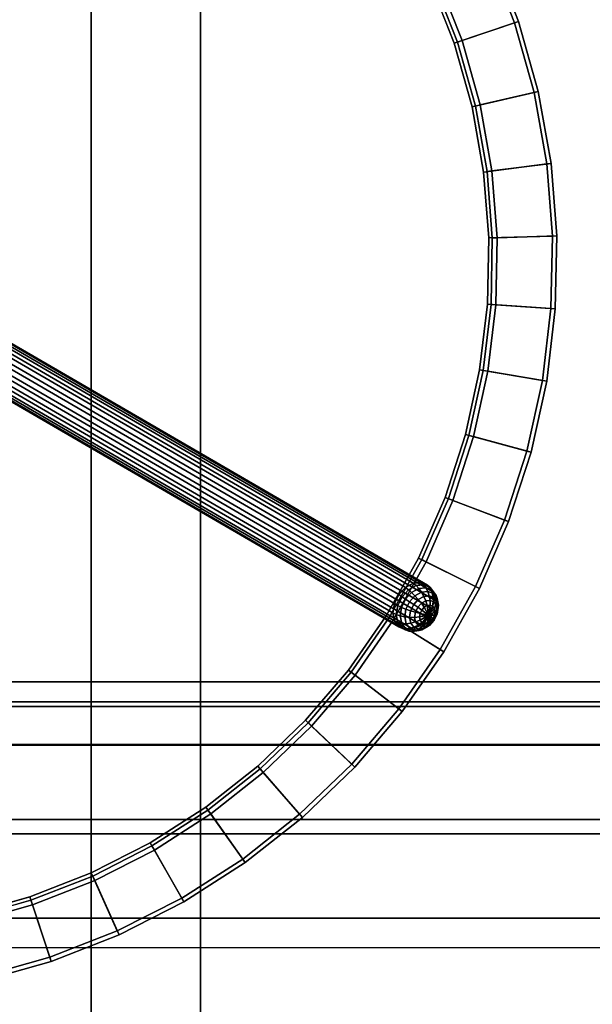
# Model space of a CAD drawing. Units: inches. Extents: x -345 to 132, y 0 to 99.
# Drawn here: x 37 to 43, y 38 to 48 of the extents above; entities that cross this region are included whole.
import ezdxf

# ---------------------------------------------------------------- set-up
doc = ezdxf.new("R2010")
doc.units = ezdxf.units.IN
doc.header["$MEASUREMENT"] = 0
for name, color, linetype in [('ACCESSORY', 7, 'Continuous'), ('SEAT-OUTSIDEFABRIC', 5, 'Continuous'), ('TABLE-LEG', 6, 'Continuous'), ('TABLE-TOP', 6, 'Continuous')]:
    doc.layers.add(name, color=color, linetype=linetype)

# ---------------------------------------------------------------- blocks, each defined once
blk = doc.blocks.new('7MN900_0706NISNSG01_0T')
at = {"layer": 'ACCESSORY'}
mesh = blk.add_polyface(dxfattribs=at)
corners = [(18.4886, 0.3925, 93.495), (17.3866, 0.3925, 93.495), (17.3866, -88.2995, 93.495), (18.4886, -88.2995, 93.495)]
mesh.append_faces([[corners[k] for k in face] for face in [(0, 1, 2, 3)]])
mesh = blk.add_polyface(dxfattribs=at)
corners = [(17.3866, 0.3925, 93.495), (17.3866, 0.3925, 89.995), (17.3866, -2.0925, 89.995), (17.3866, -2.0925, 85.995), (17.3866, -84.0145, 85.995), (17.3866, -84.0145, 89.995), (17.3866, -88.2995, 89.995), (17.3866, -88.2995, 93.495)]
mesh.append_faces([[corners[k] for k in face] for face in [(3, 4, 5, 2)]], dxfattribs={"vtx2": -1})
mesh.append_faces([[corners[k] for k in face] for face in [(0, 1, 2, 5)]], dxfattribs={"vtx2": -1, "vtx3": -1})
mesh.append_faces([[corners[k] for k in face] for face in [(5, 6, 7, 0)]], dxfattribs={"vtx3": -1})
mesh = blk.add_polyface(dxfattribs=at)
corners = [(18.4886, 0.3925, 93.495), (18.4886, -88.2995, 93.495), (18.4886, -88.2995, 89.995), (18.4886, -84.0145, 89.995), (18.4886, -84.0145, 85.995), (18.4886, -2.0925, 85.995), (18.4886, -2.0925, 89.995), (18.4886, 0.3925, 89.995)]
mesh.append_faces([[corners[k] for k in face] for face in [(5, 6, 3, 4)]], dxfattribs={"vtx1": -1})
mesh.append_faces([[corners[k] for k in face] for face in [(1, 2, 3, 0)]], dxfattribs={"vtx2": -1})
mesh.append_faces([[corners[k] for k in face] for face in [(6, 7, 0, 3)]], dxfattribs={"vtx2": -1, "vtx3": -1})
mesh = blk.add_polyface(dxfattribs=at)
corners = [(18.4886, -2.0925, 85.995), (18.4886, -84.0145, 85.995), (17.3866, -84.0145, 85.995), (17.3866, -2.0925, 85.995)]
mesh.append_faces([[corners[k] for k in face] for face in [(0, 1, 2, 3)]])
blk = doc.blocks.new('LAJN1002A_0T')
at = {"layer": 'SEAT-OUTSIDEFABRIC'}
for points in [[(16.4487, 22.4999, 5.5), (16.4487, -22.4999, 5.5), (-14.375, -22.4999, 5.5), (-14.375, 22.4999, 5.5)], [(6.6678, -22.4999, 16.6524), (6.6678, 22.4999, 16.6524), (16.7449, 22.4999, 15.7539), (16.7449, -22.4999, 15.7539)], [(17.5957, -22.4999, 5.7787), (17.5957, 22.4999, 5.7787), (16.4487, 22.4999, 5.5), (16.4487, -22.4999, 5.5)], [(16.7449, -22.4998, 15.7539), (16.7449, 22.4998, 15.7539), (17.7389, 22.4998, 15.3926), (17.7389, -22.4998, 15.3926)], [(18.487, -22.4999, 6.5525), (18.487, 22.4999, 6.5525), (17.5957, 22.4999, 5.7787), (17.5957, -22.4999, 5.7787)], [(17.7389, -22.4998, 15.3926), (17.7389, 22.4998, 15.3926), (18.4946, 22.4998, 14.6527), (18.4946, -22.4998, 14.6527)], [(18.9239, -22.4999, 7.6491), (18.9239, 22.4999, 7.6491), (18.487, 22.4999, 6.5525), (18.487, -22.4999, 6.5525)], [(18.4946, -22.4998, 14.6527), (18.4946, 22.4998, 14.6527), (18.8767, 22.4998, 13.6665), (18.8767, -22.4998, 13.6665)], [(18.8767, -22.4999, 13.6665), (18.8767, 22.4999, 13.6665), (19.1244, 22.4999, 10.6596), (19.1244, -22.4999, 10.6596)], [(19.1244, -22.4999, 10.6596), (19.1244, 22.4999, 10.6596), (18.9239, 22.4999, 7.6491), (18.9239, -22.4999, 7.6491)]]:
    blk.add_3dface(points, dxfattribs=at)
blk = doc.blocks.new('3DLMR1523_0T')
at = {"layer": 'TABLE-LEG'}
for points in [[(3.5116, -5.8411, 0.1003), (3.4185, -5.8703, 0.0796), (-0.0796, 0.1719, 7.3137), (0.0134, 0.2012, 7.3344)], [(3.601, -5.8426, 0.1446), (3.5116, -5.8411, 0.1003), (0.0134, 0.2012, 7.3344), (0.1028, 0.1997, 7.3787)], [(3.673, -5.8747, 0.2057), (3.601, -5.8426, 0.1446), (0.1028, 0.1997, 7.3787), (0.1749, 0.1676, 7.4398)], [(3.3359, -5.9259, 0.0856), (3.2763, -5.9993, 0.1173), (-0.2218, 0.0429, 7.3514), (-0.1623, 0.1164, 7.3196)], [(3.4185, -5.8703, 0.0796), (3.3359, -5.9259, 0.0856), (-0.1623, 0.1164, 7.3196), (-0.0796, 0.1719, 7.3137)], [(3.7168, -5.9324, 0.2743), (3.673, -5.8747, 0.2057), (0.1749, 0.1676, 7.4398), (0.2186, 0.1099, 7.5083)], [(3.7256, -6.007, 0.3399), (3.7168, -5.9324, 0.2743), (0.2186, 0.1099, 7.5083), (0.2274, 0.0353, 7.574)], [(3.2763, -5.9993, 0.1173), (3.2489, -6.0794, 0.17), (-0.2493, -0.0372, 7.4041), (-0.2218, 0.0429, 7.3514)], [(3.6981, -6.0871, 0.3926), (3.7256, -6.007, 0.3399), (0.2274, 0.0353, 7.574), (0.2, -0.0448, 7.6267)], [(3.2489, -6.0794, 0.17), (3.2577, -6.154, 0.2357), (-0.2405, -0.1117, 7.4697), (-0.2493, -0.0372, 7.4041)], [(3.6386, -6.1605, 0.4244), (3.6981, -6.0871, 0.3926), (0.2, -0.0448, 7.6267), (0.1404, -0.1182, 7.6584)], [(3.3014, -6.2117, 0.3042), (-0.1967, -0.1695, 7.5383), (-0.2405, -0.1117, 7.4697), (3.2577, -6.154, 0.2357)], [(3.3014, -6.2117, 0.3042), (3.3735, -6.2438, 0.3653), (-0.1247, -0.2015, 7.5994), (-0.1967, -0.1695, 7.5383)], [(3.4629, -6.2453, 0.4096), (3.5559, -6.216, 0.4303), (0.0578, -0.1738, 7.6644), (-0.0353, -0.203, 7.6437)], [(3.5559, -6.216, 0.4303), (3.6386, -6.1605, 0.4244), (0.1404, -0.1182, 7.6584), (0.0578, -0.1738, 7.6644)], [(3.3735, -6.2438, 0.3653), (3.4629, -6.2453, 0.4096), (-0.0353, -0.203, 7.6437), (-0.1247, -0.2015, 7.5994)], [(3.4185, -5.8703, 0.0796), (3.5116, -5.8411, 0.1003), (3.5271, -5.8764, 0.0667), (3.4361, -5.9054, 0.0469)], [(3.5116, -5.8411, 0.1003), (3.601, -5.8426, 0.1446), (3.6147, -5.8773, 0.1097), (3.5271, -5.8764, 0.0667)], [(3.601, -5.8426, 0.1446), (3.673, -5.8747, 0.2057), (3.6855, -5.9082, 0.1694), (3.6147, -5.8773, 0.1097)], [(3.2763, -5.9993, 0.1173), (3.3359, -5.9259, 0.0856), (3.3555, -5.96, 0.0533), (3.2976, -6.0318, 0.0849)], [(3.3359, -5.9259, 0.0856), (3.4185, -5.8703, 0.0796), (3.4361, -5.9054, 0.0469), (3.3555, -5.96, 0.0533)], [(3.4361, -5.9054, 0.0469), (3.4552, -5.9448, 0.0214), (3.3793, -5.9966, 0.0279), (3.3555, -5.96, 0.0533)], [(3.4552, -5.9448, 0.0214), (3.4768, -5.9872, 0.0058), (3.4085, -6.0339, 0.0118), (3.3793, -5.9966, 0.0279)], [(3.5271, -5.8764, 0.0667), (3.5411, -5.917, 0.0396), (3.4552, -5.9448, 0.0214), (3.4361, -5.9054, 0.0469)], [(3.5411, -5.917, 0.0396), (3.5542, -5.962, 0.0221), (3.4768, -5.9872, 0.0058), (3.4552, -5.9448, 0.0214)], [(3.6147, -5.8773, 0.1097), (3.624, -5.9173, 0.08), (3.5411, -5.917, 0.0396), (3.5271, -5.8764, 0.0667)], [(3.624, -5.9173, 0.08), (3.6288, -5.9622, 0.0584), (3.5542, -5.962, 0.0221), (3.5411, -5.917, 0.0396)], [(3.6855, -5.9082, 0.1694), (3.6911, -5.9459, 0.1363), (3.624, -5.9173, 0.08), (3.6147, -5.8773, 0.1097)], [(3.6911, -5.9459, 0.1363), (3.6894, -5.9878, 0.1091), (3.6288, -5.9622, 0.0584), (3.624, -5.9173, 0.08)], [(3.673, -5.8747, 0.2057), (3.7168, -5.9324, 0.2743), (3.7286, -5.9641, 0.2367), (3.6855, -5.9082, 0.1694)], [(3.7286, -5.9641, 0.2367), (3.7324, -5.9982, 0.1999), (3.6911, -5.9459, 0.1363), (3.6855, -5.9082, 0.1694)], [(3.7324, -5.9982, 0.1999), (3.7266, -6.0349, 0.1664), (3.6894, -5.9878, 0.1091), (3.6911, -5.9459, 0.1363)], [(3.7168, -5.9324, 0.2743), (3.7256, -6.007, 0.3399), (3.7377, -6.0367, 0.3012), (3.7286, -5.9641, 0.2367)], [(3.2489, -6.0794, 0.17), (3.2763, -5.9993, 0.1173), (3.2976, -6.0318, 0.0849), (3.2712, -6.11, 0.1369)], [(3.2976, -6.0318, 0.0849), (3.3249, -6.0646, 0.0584), (3.3004, -6.1382, 0.1081), (3.2712, -6.11, 0.1369)], [(3.3555, -5.96, 0.0533), (3.3793, -5.9966, 0.0279), (3.3249, -6.0646, 0.0584), (3.2976, -6.0318, 0.0849)], [(3.3793, -5.9966, 0.0279), (3.4085, -6.0339, 0.0118), (3.3596, -6.0951, 0.0393), (3.3249, -6.0646, 0.0584)], [(3.4085, -6.0339, 0.0118), (3.4414, -6.0713, 0.005), (3.3998, -6.1233, 0.0283), (3.3596, -6.0951, 0.0393)], [(3.4768, -5.9872, 0.0058), (3.4995, -6.0316, 0), (3.4414, -6.0713, 0.005), (3.4085, -6.0339, 0.0118)], [(3.4995, -6.0316, 0), (3.5216, -6.0769, 0.003), (3.4759, -6.1081, 0.007), (3.4414, -6.0713, 0.005)], [(3.5542, -5.962, 0.0221), (3.5652, -6.0103, 0.014), (3.4995, -6.0316, 0), (3.4768, -5.9872, 0.0058)], [(3.5652, -6.0103, 0.014), (3.5734, -6.0601, 0.0141), (3.5216, -6.0769, 0.003), (3.4995, -6.0316, 0)], [(3.6288, -5.9622, 0.0584), (3.6286, -6.0106, 0.0449), (3.5652, -6.0103, 0.014), (3.5542, -5.962, 0.0221)], [(3.6286, -6.0106, 0.0449), (3.6233, -6.0604, 0.0384), (3.5734, -6.0601, 0.0141), (3.5652, -6.0103, 0.014)], [(3.68, -6.0324, 0.088), (3.6637, -6.0776, 0.0723), (3.6233, -6.0604, 0.0384), (3.6286, -6.0106, 0.0449)], [(3.6894, -5.9878, 0.1091), (3.68, -6.0324, 0.088), (3.6286, -6.0106, 0.0449), (3.6288, -5.9622, 0.0584)], [(3.7116, -6.0725, 0.1367), (3.6886, -6.1091, 0.1107), (3.6637, -6.0776, 0.0723), (3.68, -6.0324, 0.088)], [(3.7266, -6.0349, 0.1664), (3.7116, -6.0725, 0.1367), (3.68, -6.0324, 0.088), (3.6894, -5.9878, 0.1091)], [(3.7256, -6.007, 0.3399), (3.6981, -6.0871, 0.3926), (3.7112, -6.1148, 0.3532), (3.7377, -6.0367, 0.3012)], [(3.7112, -6.1148, 0.3532), (3.7169, -6.14, 0.3109), (3.7414, -6.0664, 0.2613), (3.7377, -6.0367, 0.3012)], [(3.7349, -6.0963, 0.2217), (3.7185, -6.1246, 0.1836), (3.7116, -6.0725, 0.1367), (3.7266, -6.0349, 0.1664)], [(3.7414, -6.0664, 0.2613), (3.7349, -6.0963, 0.2217), (3.7266, -6.0349, 0.1664), (3.7324, -5.9982, 0.1999)], [(3.7377, -6.0367, 0.3012), (3.7414, -6.0664, 0.2613), (3.7324, -5.9982, 0.1999), (3.7286, -5.9641, 0.2367)], [(3.2577, -6.154, 0.2357), (3.2489, -6.0794, 0.17), (3.2712, -6.11, 0.1369), (3.2803, -6.1825, 0.2015)], [(3.2712, -6.11, 0.1369), (3.3004, -6.1382, 0.1081), (3.3095, -6.2064, 0.1694), (3.2803, -6.1825, 0.2015)], [(3.3249, -6.0646, 0.0584), (3.3596, -6.0951, 0.0393), (3.3376, -6.1615, 0.0841), (3.3004, -6.1382, 0.1081)], [(3.3004, -6.1382, 0.1081), (3.3376, -6.1615, 0.0841), (3.3459, -6.2228, 0.1393), (3.3095, -6.2064, 0.1694)], [(3.3596, -6.0951, 0.0393), (3.3998, -6.1233, 0.0283), (3.381, -6.1796, 0.0664), (3.3376, -6.1615, 0.0841)], [(3.3998, -6.1233, 0.0283), (3.4431, -6.149, 0.0253), (3.4283, -6.1934, 0.0552), (3.381, -6.1796, 0.0664)], [(3.4414, -6.0713, 0.005), (3.4759, -6.1081, 0.007), (3.4431, -6.149, 0.0253), (3.3998, -6.1233, 0.0283)], [(3.4431, -6.149, 0.0253), (3.4879, -6.1698, 0.0328), (3.4777, -6.2003, 0.0534), (3.4283, -6.1934, 0.0552)], [(3.4759, -6.1081, 0.007), (3.5104, -6.1417, 0.0202), (3.4879, -6.1698, 0.0328), (3.4431, -6.149, 0.0253)], [(3.5216, -6.0769, 0.003), (3.5418, -6.1202, 0.0175), (3.5104, -6.1417, 0.0202), (3.4759, -6.1081, 0.007)], [(3.5758, -6.1971, 0.0711), (3.4879, -6.1698, 0.0328), (3.5104, -6.1417, 0.0202)], [(3.5758, -6.1971, 0.0711), (3.5104, -6.1417, 0.0202), (3.5418, -6.1202, 0.0175)], [(3.5734, -6.0601, 0.0141), (3.5774, -6.1087, 0.025), (3.5418, -6.1202, 0.0175), (3.5216, -6.0769, 0.003)], [(3.5758, -6.1971, 0.0711), (3.5418, -6.1202, 0.0175), (3.5774, -6.1087, 0.025)], [(3.6233, -6.0604, 0.0384), (3.6117, -6.1088, 0.0418), (3.5774, -6.1087, 0.025), (3.5734, -6.0601, 0.0141)], [(3.5758, -6.1971, 0.0711), (3.5774, -6.1087, 0.025), (3.6117, -6.1088, 0.0418)], [(3.5758, -6.1971, 0.0711), (3.6117, -6.1088, 0.0418), (3.6395, -6.1206, 0.0651)], [(3.5758, -6.1971, 0.0711), (3.6395, -6.1206, 0.0651), (3.6566, -6.1423, 0.0914)], [(3.5758, -6.1971, 0.0711), (3.6566, -6.1423, 0.0914), (3.6604, -6.1706, 0.1168)], [(3.6637, -6.0776, 0.0723), (3.6395, -6.1206, 0.0651), (3.6117, -6.1088, 0.0418), (3.6233, -6.0604, 0.0384)], [(3.6981, -6.0871, 0.3926), (3.6386, -6.1605, 0.4244), (3.6533, -6.1867, 0.3848), (3.7112, -6.1148, 0.3532)], [(3.6886, -6.1091, 0.1107), (3.6566, -6.1423, 0.0914), (3.6395, -6.1206, 0.0651), (3.6637, -6.0776, 0.0723)], [(3.6792, -6.1946, 0.1775), (3.6502, -6.2011, 0.1374), (3.6604, -6.1706, 0.1168), (3.694, -6.1502, 0.1476)], [(3.6533, -6.1867, 0.3848), (3.6625, -6.2079, 0.3414), (3.7169, -6.14, 0.3109), (3.7112, -6.1148, 0.3532)], [(3.694, -6.1502, 0.1476), (3.6604, -6.1706, 0.1168), (3.6566, -6.1423, 0.0914), (3.6886, -6.1091, 0.1107)], [(3.6625, -6.2079, 0.3414), (3.664, -6.2238, 0.2939), (3.7129, -6.1626, 0.2665), (3.7169, -6.14, 0.3109)], [(3.6998, -6.181, 0.2216), (3.6792, -6.1946, 0.1775), (3.694, -6.1502, 0.1476), (3.7185, -6.1246, 0.1836)], [(3.7185, -6.1246, 0.1836), (3.694, -6.1502, 0.1476), (3.6886, -6.1091, 0.1107), (3.7116, -6.0725, 0.1367)], [(3.7129, -6.1626, 0.2665), (3.6998, -6.181, 0.2216), (3.7185, -6.1246, 0.1836), (3.7349, -6.0963, 0.2217)], [(3.7169, -6.14, 0.3109), (3.7129, -6.1626, 0.2665), (3.7349, -6.0963, 0.2217), (3.7414, -6.0664, 0.2613)], [(3.3014, -6.2117, 0.3042), (3.2577, -6.154, 0.2357), (3.2803, -6.1825, 0.2015), (3.3235, -6.2385, 0.2687)], [(3.2803, -6.1825, 0.2015), (3.3095, -6.2064, 0.1694), (3.3507, -6.2587, 0.233), (3.3235, -6.2385, 0.2687)], [(3.3735, -6.2438, 0.3653), (3.3014, -6.2117, 0.3042), (3.3235, -6.2385, 0.2687), (3.3942, -6.2692, 0.3284)], [(3.3095, -6.2064, 0.1694), (3.3459, -6.2228, 0.1393), (3.3832, -6.2699, 0.1966), (3.3507, -6.2587, 0.233)], [(3.3235, -6.2385, 0.2687), (3.3507, -6.2587, 0.233), (3.4179, -6.2872, 0.2893), (3.3942, -6.2692, 0.3284)], [(3.3376, -6.1615, 0.0841), (3.381, -6.1796, 0.0664), (3.3879, -6.2318, 0.1133), (3.3459, -6.2228, 0.1393)], [(3.3459, -6.2228, 0.1393), (3.3879, -6.2318, 0.1133), (3.4195, -6.2719, 0.162), (3.3832, -6.2699, 0.1966)], [(3.4629, -6.2453, 0.4096), (3.3735, -6.2438, 0.3653), (3.3942, -6.2692, 0.3284), (3.4817, -6.2702, 0.3714)], [(3.381, -6.1796, 0.0664), (3.4283, -6.1934, 0.0552), (3.4337, -6.2345, 0.0922), (3.3879, -6.2318, 0.1133)], [(3.3879, -6.2318, 0.1133), (3.4337, -6.2345, 0.0922), (3.4586, -6.266, 0.1305), (3.4195, -6.2719, 0.162)], [(3.4283, -6.1934, 0.0552), (3.4777, -6.2003, 0.0534), (3.4815, -6.2286, 0.0788), (3.4337, -6.2345, 0.0922)], [(3.4337, -6.2345, 0.0922), (3.4815, -6.2286, 0.0788), (3.4985, -6.2502, 0.1052), (3.4586, -6.266, 0.1305)], [(3.4586, -6.266, 0.1305), (3.4985, -6.2502, 0.1052), (3.5264, -6.262, 0.1285), (3.499, -6.2832, 0.1645)], [(3.5559, -6.216, 0.4303), (3.4629, -6.2453, 0.4096), (3.4817, -6.2702, 0.3714), (3.5727, -6.2412, 0.3912)], [(3.5758, -6.1971, 0.0711), (3.4777, -6.2003, 0.0534), (3.4879, -6.1698, 0.0328)], [(3.5758, -6.1971, 0.0711), (3.4815, -6.2286, 0.0788), (3.4777, -6.2003, 0.0534)], [(3.5758, -6.1971, 0.0711), (3.4985, -6.2502, 0.1052), (3.4815, -6.2286, 0.0788)], [(3.4817, -6.2702, 0.3714), (3.5007, -6.2876, 0.3297), (3.5866, -6.2597, 0.348), (3.5727, -6.2412, 0.3912)], [(3.5758, -6.1971, 0.0711), (3.5264, -6.262, 0.1285), (3.4985, -6.2502, 0.1052)], [(3.5758, -6.1971, 0.0711), (3.5607, -6.2622, 0.1452), (3.5264, -6.262, 0.1285)], [(3.6386, -6.1605, 0.4244), (3.5559, -6.216, 0.4303), (3.5727, -6.2412, 0.3912), (3.6533, -6.1867, 0.3848)], [(3.5758, -6.1971, 0.0711), (3.5963, -6.2507, 0.1528), (3.5607, -6.2622, 0.1452)], [(3.5727, -6.2412, 0.3912), (3.5866, -6.2597, 0.348), (3.6625, -6.2079, 0.3414), (3.6533, -6.1867, 0.3848)], [(3.5758, -6.1971, 0.0711), (3.6604, -6.1706, 0.1168), (3.6502, -6.2011, 0.1374)], [(3.5758, -6.1971, 0.0711), (3.6502, -6.2011, 0.1374), (3.6277, -6.2292, 0.15)], [(3.5758, -6.1971, 0.0711), (3.6277, -6.2292, 0.15), (3.5963, -6.2507, 0.1528)], [(3.5866, -6.2597, 0.348), (3.5957, -6.2705, 0.2999), (3.664, -6.2238, 0.2939), (3.6625, -6.2079, 0.3414)], [(3.5957, -6.2705, 0.2999), (3.6001, -6.2726, 0.25), (3.6582, -6.233, 0.2449), (3.664, -6.2238, 0.2939)], [(3.6007, -6.2667, 0.1998), (3.5963, -6.2507, 0.1528), (3.6277, -6.2292, 0.15), (3.6465, -6.2355, 0.1959)], [(3.6001, -6.2726, 0.25), (3.6007, -6.2667, 0.1998), (3.6465, -6.2355, 0.1959), (3.6582, -6.233, 0.2449)], [(3.6465, -6.2355, 0.1959), (3.6277, -6.2292, 0.15), (3.6502, -6.2011, 0.1374), (3.6792, -6.1946, 0.1775)], [(3.6582, -6.233, 0.2449), (3.6465, -6.2355, 0.1959), (3.6792, -6.1946, 0.1775), (3.6998, -6.181, 0.2216)], [(3.664, -6.2238, 0.2939), (3.6582, -6.233, 0.2449), (3.6998, -6.181, 0.2216), (3.7129, -6.1626, 0.2665)], [(3.3507, -6.2587, 0.233), (3.3832, -6.2699, 0.1966), (3.4437, -6.2955, 0.2473), (3.4179, -6.2872, 0.2893)], [(3.3832, -6.2699, 0.1966), (3.4195, -6.2719, 0.162), (3.4709, -6.2937, 0.2051), (3.4437, -6.2955, 0.2473)], [(3.3942, -6.2692, 0.3284), (3.4179, -6.2872, 0.2893), (3.5007, -6.2876, 0.3297), (3.4817, -6.2702, 0.3714)], [(3.4179, -6.2872, 0.2893), (3.4437, -6.2955, 0.2473), (3.5184, -6.2957, 0.2836), (3.5007, -6.2876, 0.3297)], [(3.4195, -6.2719, 0.162), (3.4586, -6.266, 0.1305), (3.499, -6.2832, 0.1645), (3.4709, -6.2937, 0.2051)], [(3.4437, -6.2955, 0.2473), (3.4709, -6.2937, 0.2051), (3.5343, -6.294, 0.236), (3.5184, -6.2957, 0.2836)], [(3.4709, -6.2937, 0.2051), (3.499, -6.2832, 0.1645), (3.5489, -6.2835, 0.1888), (3.5343, -6.294, 0.236)], [(3.499, -6.2832, 0.1645), (3.5264, -6.262, 0.1285), (3.5607, -6.2622, 0.1452), (3.5489, -6.2835, 0.1888)], [(3.5007, -6.2876, 0.3297), (3.5184, -6.2957, 0.2836), (3.5957, -6.2705, 0.2999), (3.5866, -6.2597, 0.348)], [(3.5184, -6.2957, 0.2836), (3.5343, -6.294, 0.236), (3.6001, -6.2726, 0.25), (3.5957, -6.2705, 0.2999)], [(3.5343, -6.294, 0.236), (3.5489, -6.2835, 0.1888), (3.6007, -6.2667, 0.1998), (3.6001, -6.2726, 0.25)], [(3.5489, -6.2835, 0.1888), (3.5607, -6.2622, 0.1452), (3.5963, -6.2507, 0.1528), (3.6007, -6.2667, 0.1998)]]:
    blk.add_3dface(points, dxfattribs=at)
at = {"layer": 'TABLE-TOP'}
for points, invisible_edges in [([(-4.8296, 4.8296, 15.9642), (-4.333, 5.2797, 15.9642), (4.8296, 4.8296, 15.9642), (5.2797, 4.333, 15.9642)], 10), ([(-4.3102, 5.252, 16.0243), (-4.8043, 4.8043, 16.0243), (5.252, 4.3102, 16.0243), (4.8043, 4.8043, 16.0243)], 10), ([(-5.2797, 4.333, 15.9642), (-4.8296, 4.8296, 15.9642), (5.2797, 4.333, 15.9642), (5.679, 3.7946, 15.9642)], 10), ([(-4.8043, 4.8043, 16.0243), (-5.252, 4.3102, 16.0243), (5.6492, 3.7747, 16.0243), (5.252, 4.3102, 16.0243)], 10), ([(-5.679, 3.7946, 15.9642), (-5.2797, 4.333, 15.9642), (5.679, 3.7946, 15.9642), (6.0236, 3.2197, 15.9642)], 10), ([(-5.252, 4.3102, 16.0243), (-5.6492, 3.7747, 16.0243), (5.992, 3.2028, 16.0243), (5.6492, 3.7747, 16.0243)], 10), ([(-6.0236, 3.2197, 15.9642), (-5.679, 3.7946, 15.9642), (6.0236, 3.2197, 15.9642), (6.3102, 2.6138, 15.9642)], 10), ([(-5.6492, 3.7747, 16.0243), (-5.992, 3.2028, 16.0243), (6.2771, 2.6, 16.0243), (5.992, 3.2028, 16.0243)], 10), ([(-6.3102, 2.6138, 15.9642), (-6.0236, 3.2197, 15.9642), (6.3102, 2.6138, 15.9642), (6.536, 1.9827, 15.9642)], 10), ([(-5.992, 3.2028, 16.0243), (-6.2771, 2.6, 16.0243), (6.5017, 1.9723, 16.0243), (6.2771, 2.6, 16.0243)], 10), ([(-6.536, 1.9827, 15.9642), (-6.3102, 2.6138, 15.9642), (6.536, 1.9827, 15.9642), (6.6988, 1.3325, 15.9642)], 10), ([(-6.2771, 2.6, 16.0243), (-6.5017, 1.9723, 16.0243), (6.6637, 1.3255, 16.0243), (6.5017, 1.9723, 16.0243)], 10), ([(-6.6989, 1.3325, 15.9642), (-6.536, 1.9827, 15.9642), (6.6988, 1.3325, 15.9642), (6.7972, 0.6695, 15.9642)], 10), ([(-6.5017, 1.9723, 16.0243), (-6.6637, 1.3255, 16.0243), (6.7615, 0.666, 16.0243), (6.6637, 1.3255, 16.0243)], 10), ([(-6.7972, 0.6695, 15.9642), (-6.6989, 1.3325, 15.9642), (6.7972, 0.6695, 15.9642), (6.8301, 0, 15.9642)], 10), ([(-6.6637, 1.3255, 16.0243), (-6.7615, 0.6659, 16.0243), (6.7942, 0, 16.0243), (6.7615, 0.666, 16.0243)], 10), ([(-6.8301, 0, 15.9642), (-6.7972, 0.6695, 15.9642), (6.8301, 0, 15.9642), (6.7972, -0.6695, 15.9642)], 10), ([(-6.7615, 0.6659, 16.0243), (-6.7942, 0, 16.0243), (6.7615, -0.666, 16.0243), (6.7942, 0, 16.0243)], 10), ([(-6.7972, -0.6695, 15.9642), (-6.8301, 0, 15.9642), (6.7972, -0.6695, 15.9642), (6.6988, -1.3325, 15.9642)], 10), ([(-6.7942, 0, 16.0243), (-6.7615, -0.666, 16.0243), (6.6637, -1.3255, 16.0243), (6.7615, -0.666, 16.0243)], 10), ([(-6.6988, -1.3325, 15.9642), (-6.7972, -0.6695, 15.9642), (6.6988, -1.3325, 15.9642), (6.536, -1.9827, 15.9642)], 10), ([(-6.7615, -0.666, 16.0243), (-6.6637, -1.3255, 16.0243), (6.5017, -1.9723, 16.0243), (6.6637, -1.3255, 16.0243)], 10), ([(-6.536, -1.9827, 15.9642), (-6.6988, -1.3325, 15.9642), (6.536, -1.9827, 15.9642), (6.3102, -2.6138, 15.9642)], 10), ([(-6.6637, -1.3255, 16.0243), (-6.5017, -1.9723, 16.0243), (6.2771, -2.6001, 16.0243), (6.5017, -1.9723, 16.0243)], 10), ([(-6.3102, -2.6138, 15.9642), (-6.536, -1.9827, 15.9642), (6.3102, -2.6138, 15.9642), (6.0236, -3.2197, 15.9642)], 10), ([(-6.5017, -1.9723, 16.0243), (-6.2771, -2.6, 16.0243), (5.992, -3.2028, 16.0243), (6.2771, -2.6001, 16.0243)], 10), ([(-6.0236, -3.2197, 15.9642), (-6.3102, -2.6138, 15.9642), (6.0236, -3.2197, 15.9642), (5.679, -3.7946, 15.9642)], 10), ([(-6.2771, -2.6, 16.0243), (-5.992, -3.2028, 16.0243), (5.6492, -3.7747, 16.0243), (5.992, -3.2028, 16.0243)], 10), ([(-5.679, -3.7946, 15.9642), (-6.0236, -3.2197, 15.9642), (5.679, -3.7946, 15.9642), (5.2797, -4.333, 15.9642)], 10), ([(-5.992, -3.2028, 16.0243), (-5.6492, -3.7747, 16.0243), (5.252, -4.3102, 16.0243), (5.6492, -3.7747, 16.0243)], 10), ([(-5.2797, -4.333, 15.9642), (-5.679, -3.7946, 15.9642), (5.2797, -4.333, 15.9642), (4.8296, -4.8296, 15.9642)], 10), ([(-5.6492, -3.7747, 16.0243), (-5.252, -4.3102, 16.0243), (4.8042, -4.8043, 16.0243), (5.252, -4.3102, 16.0243)], 10), ([(-4.8296, -4.8296, 15.9642), (-5.2797, -4.333, 15.9642), (4.8296, -4.8296, 15.9642), (4.333, -5.2797, 15.9642)], 10), ([(-5.252, -4.3102, 16.0243), (-4.8043, -4.8043, 16.0243), (4.3102, -5.252, 16.0243), (4.8042, -4.8043, 16.0243)], 10), ([(-4.333, -5.2797, 15.9642), (-4.8296, -4.8296, 15.9642), (4.333, -5.2797, 15.9642), (3.7946, -5.679, 15.9642)], 10), ([(-4.8043, -4.8043, 16.0243), (-4.3102, -5.252, 16.0243), (3.7747, -5.6492, 16.0243), (4.3102, -5.252, 16.0243)], 10), ([(-4.3102, -5.252, 16.0243), (-3.7747, -5.6492, 16.0243), (3.2028, -5.992, 16.0243), (3.7747, -5.6492, 16.0243)], 10), ([(-3.7946, -5.679, 15.9642), (-4.333, -5.2797, 15.9642), (3.7946, -5.679, 15.9642), (3.2197, -6.0236, 15.9642)], 10), ([(-3.7747, -5.6492, 16.0243), (-3.2028, -5.992, 16.0243), (2.6, -6.2771, 16.0243), (3.2028, -5.992, 16.0243)], 10), ([(-3.2197, -6.0236, 15.9642), (-3.7946, -5.679, 15.9642), (3.2197, -6.0236, 15.9642), (2.6138, -6.3102, 15.9642)], 10), ([(-2.6138, -6.3102, 15.9642), (-3.2197, -6.0236, 15.9642), (2.6138, -6.3102, 15.9642), (1.9827, -6.536, 15.9642)], 10), ([(-3.2028, -5.992, 16.0243), (-2.6, -6.2771, 16.0243), (1.9723, -6.5017, 16.0243), (2.6, -6.2771, 16.0243)], 10), ([(-1.9827, -6.536, 15.9642), (-2.6138, -6.3102, 15.9642), (1.9827, -6.536, 15.9642), (1.3325, -6.6988, 15.9642)], 10), ([(-2.6, -6.2771, 16.0243), (-1.9723, -6.5017, 16.0243), (1.3255, -6.6637, 16.0243), (1.9723, -6.5017, 16.0243)], 10), ([(-1.3325, -6.6988, 15.9642), (-1.9827, -6.536, 15.9642), (1.3325, -6.6988, 15.9642), (0.6695, -6.7972, 15.9642)], 10), ([(-1.9723, -6.5017, 16.0243), (-1.3255, -6.6637, 16.0243), (0.6659, -6.7615, 16.0243), (1.3255, -6.6637, 16.0243)], 10), ([(-0.6695, -6.7972, 15.9642), (-1.3325, -6.6988, 15.9642), (0.6695, -6.7972, 15.9642), (0, -6.8301, 15.9642)], 2), ([(-1.3255, -6.6637, 16.0243), (-0.666, -6.7615, 16.0243), (0, -6.7942, 16.0243), (0.6659, -6.7615, 16.0243)], 8)]:
    blk.add_3dface(points, dxfattribs=dict(at, invisible_edges=invisible_edges))
for points in [[(6.7615, -0.666, 16.0243), (6.6637, -1.3255, 16.0243), (7.293, -1.4507, 16.7755), (7.4001, -0.7289, 16.7755)], [(6.6988, -1.3325, 15.9642), (6.7972, -0.6695, 15.9642), (6.8457, -0.6743, 16.0243), (6.7466, -1.342, 16.0243)], [(6.7466, -1.342, 16.0243), (6.8457, -0.6743, 16.0243), (7.4444, -0.7332, 16.7385), (7.3367, -1.4594, 16.7385)], [(7.3367, -1.4594, 16.7385), (7.4444, -0.7332, 16.7385), (7.4001, -0.7289, 16.7755), (7.293, -1.4507, 16.7755)], [(6.6637, -1.3255, 16.0243), (6.5017, -1.9723, 16.0243), (7.1157, -2.1586, 16.7755), (7.293, -1.4507, 16.7755)], [(6.536, -1.9827, 15.9642), (6.6988, -1.3325, 15.9642), (6.7466, -1.342, 16.0243), (6.5826, -1.9968, 16.0243)], [(6.5826, -1.9968, 16.0243), (6.7466, -1.342, 16.0243), (7.3367, -1.4594, 16.7385), (7.1583, -2.1715, 16.7385)], [(7.1583, -2.1715, 16.7385), (7.3367, -1.4594, 16.7385), (7.293, -1.4507, 16.7755), (7.1157, -2.1586, 16.7755)], [(6.5017, -1.9723, 16.0243), (6.2771, -2.6001, 16.0243), (6.8699, -2.8456, 16.7755), (7.1157, -2.1586, 16.7755)], [(6.3102, -2.6138, 15.9642), (6.536, -1.9827, 15.9642), (6.5826, -1.9968, 16.0243), (6.3552, -2.6324, 16.0243)], [(6.3552, -2.6324, 16.0243), (6.5826, -1.9968, 16.0243), (7.1583, -2.1715, 16.7385), (6.911, -2.8627, 16.7385)], [(6.911, -2.8627, 16.7385), (7.1583, -2.1715, 16.7385), (7.1157, -2.1586, 16.7755), (6.8699, -2.8456, 16.7755)], [(6.2771, -2.6001, 16.0243), (5.992, -3.2028, 16.0243), (6.5579, -3.5053, 16.7755), (6.8699, -2.8456, 16.7755)], [(6.0236, -3.2197, 15.9642), (6.3102, -2.6138, 15.9642), (6.3552, -2.6324, 16.0243), (6.0666, -3.2427, 16.0243)], [(6.0666, -3.2427, 16.0243), (6.3552, -2.6324, 16.0243), (6.911, -2.8627, 16.7385), (6.5971, -3.5263, 16.7385)], [(6.5971, -3.5263, 16.7385), (6.911, -2.8627, 16.7385), (6.8699, -2.8456, 16.7755), (6.5579, -3.5053, 16.7755)], [(5.992, -3.2028, 16.0243), (5.6492, -3.7747, 16.0243), (6.1827, -4.1312, 16.7755), (6.5579, -3.5053, 16.7755)], [(5.679, -3.7946, 15.9642), (6.0236, -3.2197, 15.9642), (6.0666, -3.2427, 16.0243), (5.7195, -3.8217, 16.0243)], [(5.7195, -3.8217, 16.0243), (6.0666, -3.2427, 16.0243), (6.5971, -3.5263, 16.7385), (6.2197, -4.1559, 16.7385)], [(6.2197, -4.1559, 16.7385), (6.5971, -3.5263, 16.7385), (6.5579, -3.5053, 16.7755), (6.1827, -4.1312, 16.7755)], [(5.6492, -3.7747, 16.0243), (5.252, -4.3102, 16.0243), (5.748, -4.7173, 16.7755), (6.1827, -4.1312, 16.7755)], [(5.2797, -4.333, 15.9642), (5.679, -3.7946, 15.9642), (5.7195, -3.8217, 16.0243), (5.3174, -4.3639, 16.0243)], [(5.3174, -4.3639, 16.0243), (5.7195, -3.8217, 16.0243), (6.2197, -4.1559, 16.7385), (5.7824, -4.7455, 16.7385)], [(5.7824, -4.7455, 16.7385), (6.2197, -4.1559, 16.7385), (6.1827, -4.1312, 16.7755), (5.748, -4.7173, 16.7755)], [(5.252, -4.3102, 16.0243), (4.8042, -4.8043, 16.0243), (5.258, -5.258, 16.7755), (5.748, -4.7173, 16.7755)], [(4.8296, -4.8296, 15.9642), (5.2797, -4.333, 15.9642), (5.3174, -4.3639, 16.0243), (4.8641, -4.8641, 16.0243)], [(4.8641, -4.8641, 16.0243), (5.3174, -4.3639, 16.0243), (5.7824, -4.7455, 16.7385), (5.2894, -5.2895, 16.7385)], [(5.2894, -5.2895, 16.7385), (5.7824, -4.7455, 16.7385), (5.748, -4.7173, 16.7755), (5.258, -5.258, 16.7755)], [(4.8042, -4.8043, 16.0243), (4.3102, -5.252, 16.0243), (4.7173, -5.7481, 16.7755), (5.258, -5.258, 16.7755)], [(4.333, -5.2797, 15.9642), (4.8296, -4.8296, 15.9642), (4.8641, -4.8641, 16.0243), (4.3639, -5.3174, 16.0243)], [(4.3639, -5.3174, 16.0243), (4.8641, -4.8641, 16.0243), (5.2894, -5.2895, 16.7385), (4.7455, -5.7825, 16.7385)], [(4.3102, -5.252, 16.0243), (3.7747, -5.6492, 16.0243), (4.1312, -6.1827, 16.7755), (4.7173, -5.7481, 16.7755)], [(4.7455, -5.7825, 16.7385), (5.2894, -5.2895, 16.7385), (5.258, -5.258, 16.7755), (4.7173, -5.7481, 16.7755)], [(3.7946, -5.679, 15.9642), (4.333, -5.2797, 15.9642), (4.3639, -5.3174, 16.0243), (3.8217, -5.7195, 16.0243)], [(3.8217, -5.7195, 16.0243), (4.3639, -5.3174, 16.0243), (4.7455, -5.7825, 16.7385), (4.1559, -6.2197, 16.7385)], [(3.7747, -5.6492, 16.0243), (3.2028, -5.992, 16.0243), (3.5053, -6.5579, 16.7755), (4.1312, -6.1827, 16.7755)], [(3.2197, -6.0236, 15.9642), (3.7946, -5.679, 15.9642), (3.8217, -5.7195, 16.0243), (3.2426, -6.0666, 16.0243)], [(3.2426, -6.0666, 16.0243), (3.8217, -5.7195, 16.0243), (4.1559, -6.2197, 16.7385), (3.5262, -6.5971, 16.7385)], [(4.1559, -6.2197, 16.7385), (4.7455, -5.7825, 16.7385), (4.7173, -5.7481, 16.7755), (4.1312, -6.1827, 16.7755)], [(3.2028, -5.992, 16.0243), (2.6, -6.2771, 16.0243), (2.8456, -6.8699, 16.7755), (3.5053, -6.5579, 16.7755)], [(2.6138, -6.3102, 15.9642), (3.2197, -6.0236, 15.9642), (3.2426, -6.0666, 16.0243), (2.6324, -6.3552, 16.0243)], [(2.6324, -6.3552, 16.0243), (3.2426, -6.0666, 16.0243), (3.5262, -6.5971, 16.7385), (2.8626, -6.911, 16.7385)], [(3.5262, -6.5971, 16.7385), (4.1559, -6.2197, 16.7385), (4.1312, -6.1827, 16.7755), (3.5053, -6.5579, 16.7755)], [(2.6, -6.2771, 16.0243), (1.9723, -6.5017, 16.0243), (2.1585, -7.1157, 16.7755), (2.8456, -6.8699, 16.7755)], [(1.9827, -6.536, 15.9642), (2.6138, -6.3102, 15.9642), (2.6324, -6.3552, 16.0243), (1.9968, -6.5826, 16.0243)], [(1.9968, -6.5826, 16.0243), (2.6324, -6.3552, 16.0243), (2.8626, -6.911, 16.7385), (2.1714, -7.1583, 16.7385)], [(-1.3255, -6.6637, 16.0243), (-1.9723, -6.5017, 16.0243), (-2.1585, -7.1157, 16.7755), (-1.4507, -7.293, 16.7755)], [(-1.9827, -6.536, 15.9642), (-1.3325, -6.6988, 15.9642), (-1.342, -6.7466, 16.0243), (-1.9968, -6.5826, 16.0243)], [(1.9723, -6.5017, 16.0243), (1.3255, -6.6637, 16.0243), (1.4507, -7.293, 16.7755), (2.1585, -7.1157, 16.7755)], [(1.3325, -6.6988, 15.9642), (1.9827, -6.536, 15.9642), (1.9968, -6.5826, 16.0243), (1.342, -6.7466, 16.0243)], [(-1.9968, -6.5826, 16.0243), (-1.342, -6.7466, 16.0243), (-1.4594, -7.3367, 16.7385), (-2.1715, -7.1583, 16.7385)], [(1.342, -6.7466, 16.0243), (1.9968, -6.5826, 16.0243), (2.1714, -7.1583, 16.7385), (1.4594, -7.3367, 16.7385)], [(2.8626, -6.911, 16.7385), (3.5262, -6.5971, 16.7385), (3.5053, -6.5579, 16.7755), (2.8456, -6.8699, 16.7755)], [(-0.666, -6.7615, 16.0243), (-1.3255, -6.6637, 16.0243), (-1.4507, -7.293, 16.7755), (-0.7288, -7.4001, 16.7755)], [(-1.3325, -6.6988, 15.9642), (-0.6695, -6.7972, 15.9642), (-0.6742, -6.8457, 16.0243), (-1.342, -6.7466, 16.0243)], [(1.3255, -6.6637, 16.0243), (0.6659, -6.7615, 16.0243), (0.7288, -7.4001, 16.7755), (1.4507, -7.293, 16.7755)], [(0.6695, -6.7972, 15.9642), (1.3325, -6.6988, 15.9642), (1.342, -6.7466, 16.0243), (0.6742, -6.8457, 16.0243)], [(-1.342, -6.7466, 16.0243), (-0.6742, -6.8457, 16.0243), (-0.7332, -7.4444, 16.7385), (-1.4594, -7.3367, 16.7385)], [(0, -6.7942, 16.0243), (-0.666, -6.7615, 16.0243), (-0.7288, -7.4001, 16.7755), (0, -7.4359, 16.7755)], [(-0.6695, -6.7972, 15.9642), (0, -6.8301, 15.9642), (0, -6.8788, 16.0243), (-0.6742, -6.8457, 16.0243)], [(0.6659, -6.7615, 16.0243), (0, -6.7942, 16.0243), (0, -7.4359, 16.7755), (0.7288, -7.4001, 16.7755)], [(0, -6.8301, 15.9642), (0.6695, -6.7972, 15.9642), (0.6742, -6.8457, 16.0243), (0, -6.8788, 16.0243)], [(0.6742, -6.8457, 16.0243), (1.342, -6.7466, 16.0243), (1.4594, -7.3367, 16.7385), (0.7332, -7.4444, 16.7385)], [(-0.6742, -6.8457, 16.0243), (0, -6.8788, 16.0243), (0, -7.4804, 16.7385), (-0.7332, -7.4444, 16.7385)], [(0, -6.8788, 16.0243), (0.6742, -6.8457, 16.0243), (0.7332, -7.4444, 16.7385), (0, -7.4804, 16.7385)], [(2.1714, -7.1583, 16.7385), (2.8626, -6.911, 16.7385), (2.8456, -6.8699, 16.7755), (2.1585, -7.1157, 16.7755)], [(-2.1715, -7.1583, 16.7385), (-1.4594, -7.3367, 16.7385), (-1.4507, -7.293, 16.7755), (-2.1585, -7.1157, 16.7755)], [(1.4594, -7.3367, 16.7385), (2.1714, -7.1583, 16.7385), (2.1585, -7.1157, 16.7755), (1.4507, -7.293, 16.7755)], [(-1.4594, -7.3367, 16.7385), (-0.7332, -7.4444, 16.7385), (-0.7288, -7.4001, 16.7755), (-1.4507, -7.293, 16.7755)], [(0.7332, -7.4444, 16.7385), (1.4594, -7.3367, 16.7385), (1.4507, -7.293, 16.7755), (0.7288, -7.4001, 16.7755)], [(-0.7332, -7.4444, 16.7385), (0, -7.4804, 16.7385), (0, -7.4359, 16.7755), (-0.7288, -7.4001, 16.7755)], [(0, -7.4804, 16.7385), (0.7332, -7.4444, 16.7385), (0.7288, -7.4001, 16.7755), (0, -7.4359, 16.7755)]]:
    blk.add_3dface(points, dxfattribs=at)

msp = doc.modelspace()

# ---------------------------------------------------------------- block references
msp.add_blockref('7MN900_0706NISNSG01_0T', (20.8155, 88.4216))
for name, p, rotation in [('3DLMR1523_0T', (35.4199, 45.1934), 29.79646652738436), ('LAJN1002A_0T', (56.887, 21.793), 90)]:
    msp.add_blockref(name, p, dxfattribs=dict(rotation=rotation))

doc.saveas('drawing.dxf')
